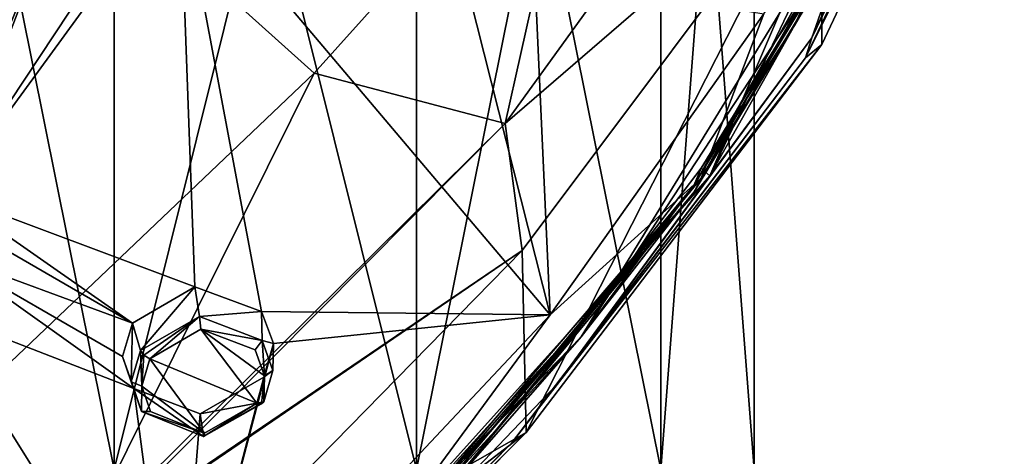
# Model space of a CAD drawing. Units: millimetres. Extents: x -189 to 52, y -411 to 302.
# Drawn here: x -5 to 16, y 186 to 195 of the extents above; entities that cross this region are included whole.
import ezdxf

# ---------------------------------------------------------------- set-up
doc = ezdxf.new("R2010")
doc.units = ezdxf.units.MM
doc.header["$LTSCALE"] = 17.087905
for name, color, linetype in [('1010', 7, 'CONTINUOUS'), ('1018', 7, 'CONTINUOUS'), ('1022', 7, 'CONTINUOUS'), ('1024', 7, 'CONTINUOUS'), ('1025', 7, 'CONTINUOUS'), ('1030', 7, 'CONTINUOUS'), ('1032', 7, 'CONTINUOUS'), ('1036', 7, 'CONTINUOUS'), ('2', 7, 'CONTINUOUS'), ('3', 7, 'CONTINUOUS'), ('584', 7, 'CONTINUOUS'), ('585', 7, 'CONTINUOUS'), ('623', 7, 'CONTINUOUS'), ('736', 7, 'CONTINUOUS'), ('737', 7, 'CONTINUOUS'), ('916', 7, 'CONTINUOUS'), ('917', 7, 'CONTINUOUS'), ('918', 7, 'CONTINUOUS'), ('919', 7, 'CONTINUOUS')]:
    doc.layers.add(name, color=color, linetype=linetype)

msp = doc.modelspace()

# ---------------------------------------------------------------- linework, layer by layer
at = {"layer": '1010', "linetype": 'CONTINUOUS'}
for points in [[(11.145, 194.613, -105.406), (13.111, 198.015, -107.249), (14.734, 202.676, -109.519), (11.145, 194.613, -105.406)], [(9.025, 191.241, -103.779), (13.111, 198.015, -107.249), (9.18, 191.612, -103.871), (9.025, 191.241, -103.779)], [(9.18, 191.612, -103.871), (13.111, 198.015, -107.249), (11.145, 194.613, -105.406), (9.18, 191.612, -103.871)], [(6.828, 188.52, -102.312), (9.025, 191.241, -103.779), (9.18, 191.612, -103.871), (6.828, 188.52, -102.312)], [(3.775, 184.911, -100.527), (9.025, 191.241, -103.779), (4.733, 186.058, -101.066), (3.775, 184.911, -100.527)], [(4.733, 186.058, -101.066), (9.025, 191.241, -103.779), (6.828, 188.52, -102.312), (4.733, 186.058, -101.066)], [(2.392, 183.528, -99.776), (3.775, 184.911, -100.527), (4.733, 186.058, -101.066), (2.392, 183.528, -99.776)]]:
    msp.add_3dface(points, dxfattribs=at)
at = {"layer": '1018', "linetype": 'CONTINUOUS'}
msp.add_3dface([(-5.953, 186.975, -81.823), (-13.104, 180.558, -77.564), (-3.893, 183.698, -83.88), (-5.953, 186.975, -81.823)], dxfattribs=at)
at = {"layer": '1022', "linetype": 'CONTINUOUS'}
for points in [[(11.382, 193.934, -104.912), (14.966, 201.49, -108.762), (15.32, 201.82, -107.972), (11.382, 193.934, -104.912)], [(11.724, 194.215, -104.097), (11.382, 193.934, -104.912), (15.32, 201.82, -107.972), (11.724, 194.215, -104.097)], [(5.182, 185.819, -100.777), (11.382, 193.934, -104.912), (11.724, 194.215, -104.097), (5.182, 185.819, -100.777)], [(5.494, 186.043, -99.933), (5.182, 185.819, -100.777), (11.724, 194.215, -104.097), (5.494, 186.043, -99.933)], [(-3.219, 177.35, -95.504), (-3.292, 177.206, -95.945), (5.494, 186.043, -99.933), (-3.219, 177.35, -95.504)], [(-3.292, 177.206, -95.945), (5.182, 185.819, -100.777), (5.494, 186.043, -99.933), (-3.292, 177.206, -95.945)], [(-3.292, 177.206, -95.945), (-3.474, 177.186, -96.378), (5.182, 185.819, -100.777), (-3.292, 177.206, -95.945)]]:
    msp.add_3dface(points, dxfattribs=at)
at = {"layer": '1024', "linetype": 'CONTINUOUS'}
for points in [[(11.724, 194.215, -104.097), (15.32, 201.82, -107.972), (11.724, 198.306, -95.696), (11.724, 194.215, -104.097)], [(5.409, 189.874, -91.905), (5.494, 186.043, -99.933), (11.724, 198.306, -95.696), (5.409, 189.874, -91.905)], [(5.494, 186.043, -99.933), (11.724, 194.215, -104.097), (11.724, 198.306, -95.696), (5.494, 186.043, -99.933)], [(-3.166, 181.121, -87.99), (5.494, 186.043, -99.933), (5.409, 189.874, -91.905), (-3.166, 181.121, -87.99)], [(-3.191, 179.369, -91.481), (-3.219, 177.35, -95.504), (5.494, 186.043, -99.933), (-3.191, 179.369, -91.481)], [(-3.166, 181.121, -87.99), (-3.191, 179.369, -91.481), (5.494, 186.043, -99.933), (-3.166, 181.121, -87.99)]]:
    msp.add_3dface(points, dxfattribs=at)
at = {"layer": '1025', "linetype": 'CONTINUOUS'}
for points in [[(14.947, 201.849, -109.107), (14.966, 201.49, -108.762), (11.515, 194.351, -105.286), (14.947, 201.849, -109.107)], [(14.966, 201.49, -108.762), (11.382, 193.934, -104.912), (11.515, 194.351, -105.286), (14.966, 201.49, -108.762)], [(11.515, 194.351, -105.286), (11.382, 193.934, -104.912), (6.132, 187.049, -101.566), (11.515, 194.351, -105.286)], [(11.382, 193.934, -104.912), (5.182, 185.819, -100.777), (6.132, 187.049, -101.566), (11.382, 193.934, -104.912)], [(6.132, 187.049, -101.566), (5.182, 185.819, -100.777), (-0.912, 179.688, -97.815), (6.132, 187.049, -101.566)], [(5.182, 185.819, -100.777), (-3.474, 177.186, -96.378), (-0.912, 179.688, -97.815), (5.182, 185.819, -100.777)]]:
    msp.add_3dface(points, dxfattribs=at)
at = {"layer": '1030', "linetype": 'CONTINUOUS'}
for points in [[(9.365, 191.448, -103.927), (14.734, 202.676, -109.519), (15.568, 205.887, -111.28), (9.365, 191.448, -103.927)], [(11.515, 194.351, -105.286), (9.365, 191.448, -103.927), (15.568, 205.887, -111.28), (11.515, 194.351, -105.286)], [(14.947, 201.849, -109.107), (11.515, 194.351, -105.286), (15.568, 205.887, -111.28), (14.947, 201.849, -109.107)], [(11.145, 194.613, -105.406), (14.734, 202.676, -109.519), (9.365, 191.448, -103.927), (11.145, 194.613, -105.406)], [(9.18, 191.612, -103.871), (11.145, 194.613, -105.406), (9.365, 191.448, -103.927), (9.18, 191.612, -103.871)], [(11.515, 194.351, -105.286), (6.132, 187.049, -101.566), (9.365, 191.448, -103.927), (11.515, 194.351, -105.286)], [(6.828, 188.52, -102.312), (9.18, 191.612, -103.871), (9.365, 191.448, -103.927), (6.828, 188.52, -102.312)], [(-1.576, 179.298, -97.734), (6.828, 188.52, -102.312), (9.365, 191.448, -103.927), (-1.576, 179.298, -97.734)], [(-0.912, 179.688, -97.815), (-1.576, 179.298, -97.734), (9.365, 191.448, -103.927), (-0.912, 179.688, -97.815)], [(6.132, 187.049, -101.566), (-0.912, 179.688, -97.815), (9.365, 191.448, -103.927), (6.132, 187.049, -101.566)], [(4.733, 186.058, -101.066), (6.828, 188.52, -102.312), (-1.576, 179.298, -97.734), (4.733, 186.058, -101.066)], [(2.392, 183.528, -99.776), (4.733, 186.058, -101.066), (-1.576, 179.298, -97.734), (2.392, 183.528, -99.776)]]:
    msp.add_3dface(points, dxfattribs=at)
at = {"layer": '1032', "linetype": 'CONTINUOUS'}
for points in [[(-11.16, 204.546, -86.2), (-5.953, 186.975, -81.823), (1.03, 193.606, -86.172), (-11.16, 204.546, -86.2)], [(6.703, 199.924, -90.118), (-11.16, 204.546, -86.2), (1.03, 193.606, -86.172), (6.703, 199.924, -90.118)]]:
    msp.add_3dface(points, dxfattribs=at)
at = {"layer": '1036', "linetype": 'CONTINUOUS'}
for points in [[(5.05, 192.55, -88.793), (11.724, 198.306, -95.696), (12.388, 202.7, -94.109), (5.05, 192.55, -88.793)], [(6.703, 199.924, -90.118), (5.05, 192.55, -88.793), (12.388, 202.7, -94.109), (6.703, 199.924, -90.118)], [(6.703, 199.924, -90.118), (1.03, 193.606, -86.172), (5.05, 192.55, -88.793), (6.703, 199.924, -90.118)], [(5.409, 189.874, -91.905), (11.724, 198.306, -95.696), (5.05, 192.55, -88.793), (5.409, 189.874, -91.905)], [(-5.953, 186.975, -81.823), (-3.893, 183.698, -83.88), (1.03, 193.606, -86.172), (-5.953, 186.975, -81.823)], [(1.03, 193.606, -86.172), (-3.893, 183.698, -83.88), (5.05, 192.55, -88.793), (1.03, 193.606, -86.172)], [(-3.893, 183.698, -83.88), (-3.844, 183.596, -83.99), (5.05, 192.55, -88.793), (-3.893, 183.698, -83.88)], [(-3.844, 183.596, -83.99), (5.409, 189.874, -91.905), (5.05, 192.55, -88.793), (-3.844, 183.596, -83.99)], [(-3.844, 183.596, -83.99), (-3.831, 183.568, -84.021), (5.409, 189.874, -91.905), (-3.844, 183.596, -83.99)], [(-3.831, 183.568, -84.021), (-3.166, 181.121, -87.99), (5.409, 189.874, -91.905), (-3.831, 183.568, -84.021)]]:
    msp.add_3dface(points, dxfattribs=at)
at = {"layer": '2', "linetype": 'CONTINUOUS'}
for points in [[(-3.183, 185.266, -69.796), (-8.333, 185.266, -66.054), (-3.183, 210.807, -69.796), (-3.183, 185.266, -69.796)], [(-3.183, 210.807, -69.796), (-8.333, 185.266, -66.054), (-8.333, 210.807, -66.054), (-3.183, 210.807, -69.796)], [(3.183, 185.266, -69.796), (-3.183, 185.266, -69.796), (3.183, 210.807, -69.796), (3.183, 185.266, -69.796)], [(3.183, 210.807, -69.796), (-3.183, 185.266, -69.796), (-3.183, 210.807, -69.796), (3.183, 210.807, -69.796)], [(8.333, 185.266, -66.054), (3.183, 185.266, -69.796), (8.333, 210.807, -66.054), (8.333, 185.266, -66.054)], [(8.333, 210.807, -66.054), (3.183, 185.266, -69.796), (3.183, 210.807, -69.796), (8.333, 210.807, -66.054)], [(10.3, 185.266, -60), (8.333, 185.266, -66.054), (10.3, 210.807, -60), (10.3, 185.266, -60)], [(10.3, 210.807, -60), (8.333, 185.266, -66.054), (8.333, 210.807, -66.054), (10.3, 210.807, -60)]]:
    msp.add_3dface(points, dxfattribs=at)
at = {"layer": '3', "linetype": 'CONTINUOUS'}
for points in [[(-8.333, 185.266, -53.946), (-3.183, 185.266, -50.204), (-8.333, 210.807, -53.946), (-8.333, 185.266, -53.946)], [(-8.333, 210.807, -53.946), (-3.183, 185.266, -50.204), (-3.183, 210.807, -50.204), (-8.333, 210.807, -53.946)], [(-3.183, 185.266, -50.204), (3.183, 185.266, -50.204), (-3.183, 210.807, -50.204), (-3.183, 185.266, -50.204)], [(-3.183, 210.807, -50.204), (3.183, 185.266, -50.204), (3.183, 210.807, -50.204), (-3.183, 210.807, -50.204)], [(3.183, 185.266, -50.204), (8.333, 185.266, -53.946), (3.183, 210.807, -50.204), (3.183, 185.266, -50.204)], [(3.183, 210.807, -50.204), (8.333, 185.266, -53.946), (8.333, 210.807, -53.946), (3.183, 210.807, -50.204)], [(10.3, 185.266, -60), (10.3, 210.807, -60), (8.333, 210.807, -53.946), (10.3, 185.266, -60)], [(8.333, 185.266, -53.946), (10.3, 185.266, -60), (8.333, 210.807, -53.946), (8.333, 185.266, -53.946)]]:
    msp.add_3dface(points, dxfattribs=at)
at = {"layer": '584', "linetype": 'CONTINUOUS'}
for points in [[(-2.631, 187.768, -105.745), (-2.798, 188.345, -104.819), (-1.489, 189.112, -105.11), (-2.631, 187.768, -105.745)], [(-1.388, 188.488, -106.019), (-2.631, 187.768, -105.745), (-1.489, 189.112, -105.11), (-1.388, 188.488, -106.019)], [(-0.081, 188.593, -104.549), (-1.388, 188.488, -106.019), (-1.489, 189.112, -105.11), (-0.081, 188.593, -104.549)], [(-0.068, 187.979, -105.497), (-1.388, 188.488, -106.019), (-0.081, 188.593, -104.549), (-0.068, 187.979, -105.497)], [(0.17, 187.915, -104.067), (-0.068, 187.979, -105.497), (-0.081, 188.593, -104.549), (0.17, 187.915, -104.067)], [(0.158, 187.349, -105.061), (-0.068, 187.979, -105.497), (0.17, 187.915, -104.067), (0.158, 187.349, -105.061)], [(-0.035, 187.209, -103.638), (0.158, 187.349, -105.061), (0.17, 187.915, -104.067), (-0.035, 187.209, -103.638)], [(-0.035, 186.686, -104.665), (0.158, 187.349, -105.061), (-0.035, 187.209, -103.638), (-0.035, 186.686, -104.665)]]:
    msp.add_3dface(points, dxfattribs=at)
at = {"layer": '585', "linetype": 'CONTINUOUS'}
for points in [[(-2.798, 188.345, -104.819), (-2.826, 187.111, -105.356), (-3.007, 187.644, -104.399), (-2.798, 188.345, -104.819)], [(-2.798, 188.345, -104.819), (-2.631, 187.768, -105.745), (-2.826, 187.111, -105.356), (-2.798, 188.345, -104.819)], [(-2.826, 187.111, -105.356), (-2.612, 186.485, -104.925), (-3.007, 187.644, -104.399), (-2.826, 187.111, -105.356)], [(-3.007, 187.644, -104.399), (-2.612, 186.485, -104.925), (-2.77, 186.972, -103.925), (-3.007, 187.644, -104.399)], [(-0.035, 186.686, -104.665), (-0.035, 187.209, -103.638), (-1.371, 186.433, -103.348), (-0.035, 186.686, -104.665)], [(-2.612, 186.485, -104.925), (-1.3, 185.959, -104.391), (-2.77, 186.972, -103.925), (-2.612, 186.485, -104.925)], [(-2.77, 186.972, -103.925), (-1.3, 185.959, -104.391), (-1.371, 186.433, -103.348), (-2.77, 186.972, -103.925)], [(-1.3, 185.959, -104.391), (-0.035, 186.686, -104.665), (-1.371, 186.433, -103.348), (-1.3, 185.959, -104.391)]]:
    msp.add_3dface(points, dxfattribs=at)
at = {"layer": '623', "linetype": 'CONTINUOUS'}
for points in [[(-0.182, 186.664, -104.875), (-2.433, 187.591, -105.837), (-1.356, 188.216, -106.072), (-0.182, 186.664, -104.875)], [(-0.015, 187.239, -105.223), (-0.182, 186.664, -104.875), (-1.356, 188.216, -106.072), (-0.015, 187.239, -105.223)], [(-0.212, 187.781, -105.608), (-0.015, 187.239, -105.223), (-1.356, 188.216, -106.072), (-0.212, 187.781, -105.608)], [(-2.603, 187.022, -105.496), (-2.433, 187.591, -105.837), (-1.28, 186.032, -104.639), (-2.603, 187.022, -105.496)], [(-1.28, 186.032, -104.639), (-2.433, 187.591, -105.837), (-0.182, 186.664, -104.875), (-1.28, 186.032, -104.639)], [(-2.418, 186.483, -105.116), (-2.603, 187.022, -105.496), (-1.28, 186.032, -104.639), (-2.418, 186.483, -105.116)]]:
    msp.add_3dface(points, dxfattribs=at)
at = {"layer": '736', "linetype": 'CONTINUOUS'}
for points in [[(-2.826, 187.111, -105.356), (-2.631, 187.768, -105.745), (-2.603, 187.022, -105.496), (-2.826, 187.111, -105.356)], [(-2.603, 187.022, -105.496), (-2.631, 187.768, -105.745), (-2.561, 187.672, -105.84), (-2.603, 187.022, -105.496)], [(-2.433, 187.591, -105.837), (-2.603, 187.022, -105.496), (-2.561, 187.672, -105.84), (-2.433, 187.591, -105.837)], [(-2.612, 186.485, -104.925), (-2.826, 187.111, -105.356), (-2.603, 187.022, -105.496), (-2.612, 186.485, -104.925)], [(-2.612, 186.485, -104.925), (-2.603, 187.022, -105.496), (-2.418, 186.483, -105.116), (-2.612, 186.485, -104.925)], [(-1.3, 185.959, -104.391), (-2.612, 186.485, -104.925), (-1.28, 186.032, -104.639), (-1.3, 185.959, -104.391)], [(-2.612, 186.485, -104.925), (-2.418, 186.483, -105.116), (-1.28, 186.032, -104.639), (-2.612, 186.485, -104.925)], [(-0.035, 186.686, -104.665), (-1.3, 185.959, -104.391), (-0.078, 186.645, -104.788), (-0.035, 186.686, -104.665)], [(-1.3, 185.959, -104.391), (-1.28, 186.032, -104.639), (-0.182, 186.664, -104.875), (-1.3, 185.959, -104.391)], [(-1.3, 185.959, -104.391), (-0.182, 186.664, -104.875), (-0.078, 186.645, -104.788), (-1.3, 185.959, -104.391)]]:
    msp.add_3dface(points, dxfattribs=at)
at = {"layer": '737', "linetype": 'CONTINUOUS'}
for points in [[(-2.631, 187.768, -105.745), (-1.388, 188.488, -106.019), (-2.561, 187.672, -105.84), (-2.631, 187.768, -105.745)], [(-1.388, 188.488, -106.019), (-2.433, 187.591, -105.837), (-2.561, 187.672, -105.84), (-1.388, 188.488, -106.019)], [(-2.433, 187.591, -105.837), (-1.388, 188.488, -106.019), (-1.356, 188.216, -106.072), (-2.433, 187.591, -105.837)], [(-1.388, 188.488, -106.019), (-0.068, 187.979, -105.497), (-1.356, 188.216, -106.072), (-1.388, 188.488, -106.019)], [(-0.068, 187.979, -105.497), (-0.212, 187.781, -105.608), (-1.356, 188.216, -106.072), (-0.068, 187.979, -105.497)], [(-0.068, 187.979, -105.497), (-0.015, 187.239, -105.223), (-0.212, 187.781, -105.608), (-0.068, 187.979, -105.497)], [(-0.068, 187.979, -105.497), (0.158, 187.349, -105.061), (-0.015, 187.239, -105.223), (-0.068, 187.979, -105.497)], [(0.158, 187.349, -105.061), (-0.035, 186.686, -104.665), (-0.015, 187.239, -105.223), (0.158, 187.349, -105.061)], [(-0.182, 186.664, -104.875), (-0.015, 187.239, -105.223), (-0.078, 186.645, -104.788), (-0.182, 186.664, -104.875)], [(-0.015, 187.239, -105.223), (-0.035, 186.686, -104.665), (-0.078, 186.645, -104.788), (-0.015, 187.239, -105.223)]]:
    msp.add_3dface(points, dxfattribs=at)
at = {"layer": '916', "linetype": 'CONTINUOUS'}
for points in [[(-11.37, 198.191, -111.885), (-4.383, 197.084, -110.415), (-6.776, 191.195, -107.187), (-11.37, 198.191, -111.885)], [(-2.843, 196.852, -110.071), (-1.804, 197.744, -110.448), (-6.683, 191.057, -107.089), (-2.843, 196.852, -110.071)], [(-6.683, 191.057, -107.089), (-1.804, 197.744, -110.448), (-1.489, 189.112, -105.11), (-6.683, 191.057, -107.089)], [(-1.804, 197.744, -110.448), (4.144, 195.851, -108.412), (6.003, 188.522, -103.441), (-1.804, 197.744, -110.448)], [(-1.804, 197.744, -110.448), (-0.081, 188.593, -104.549), (-1.489, 189.112, -105.11), (-1.804, 197.744, -110.448)], [(-0.081, 188.593, -104.549), (-1.804, 197.744, -110.448), (6.003, 188.522, -103.441), (-0.081, 188.593, -104.549)], [(-4.383, 197.084, -110.415), (-6.683, 191.057, -107.089), (-6.776, 191.195, -107.187), (-4.383, 197.084, -110.415)], [(-4.383, 197.084, -110.415), (-2.843, 196.852, -110.071), (-6.683, 191.057, -107.089), (-4.383, 197.084, -110.415)], [(4.144, 195.851, -108.412), (5.678, 195.651, -108.032), (6.003, 188.522, -103.441), (4.144, 195.851, -108.412)], [(6.003, 188.522, -103.441), (5.678, 195.651, -108.032), (10.498, 194.856, -106.668), (6.003, 188.522, -103.441)], [(-6.525, 190.502, -106.724), (-6.683, 191.057, -107.089), (-2.798, 188.345, -104.819), (-6.525, 190.502, -106.724)], [(-2.798, 188.345, -104.819), (-6.683, 191.057, -107.089), (-1.489, 189.112, -105.11), (-2.798, 188.345, -104.819)], [(-6.733, 189.79, -106.307), (-6.525, 190.502, -106.724), (-2.798, 188.345, -104.819), (-6.733, 189.79, -106.307)], [(-8.077, 189.029, -106.01), (-6.733, 189.79, -106.307), (-2.77, 186.972, -103.925), (-8.077, 189.029, -106.01)], [(-6.733, 189.79, -106.307), (-2.798, 188.345, -104.819), (-3.007, 187.644, -104.399), (-6.733, 189.79, -106.307)], [(-6.733, 189.79, -106.307), (-3.007, 187.644, -104.399), (-2.77, 186.972, -103.925), (-6.733, 189.79, -106.307)], [(-13.261, 184.406, -103.734), (-8.474, 189.041, -106.07), (-1.871, 180.146, -99.173), (-13.261, 184.406, -103.734)], [(-8.474, 189.041, -106.07), (-8.077, 189.029, -106.01), (-1.871, 180.146, -99.173), (-8.474, 189.041, -106.07)], [(-8.077, 189.029, -106.01), (-2.77, 186.972, -103.925), (-1.871, 180.146, -99.173), (-8.077, 189.029, -106.01)], [(0.17, 187.915, -104.067), (-0.081, 188.593, -104.549), (6.003, 188.522, -103.441), (0.17, 187.915, -104.067)], [(-1.871, 180.146, -99.173), (0.17, 187.915, -104.067), (6.003, 188.522, -103.441), (-1.871, 180.146, -99.173)], [(-0.035, 187.209, -103.638), (0.17, 187.915, -104.067), (-1.871, 180.146, -99.173), (-0.035, 187.209, -103.638)], [(-1.371, 186.433, -103.348), (-0.035, 187.209, -103.638), (-1.871, 180.146, -99.173), (-1.371, 186.433, -103.348)], [(-2.77, 186.972, -103.925), (-1.371, 186.433, -103.348), (-1.871, 180.146, -99.173), (-2.77, 186.972, -103.925)]]:
    msp.add_3dface(points, dxfattribs=at)
at = {"layer": '917', "linetype": 'CONTINUOUS'}
for points in [[(9.178, 191.395, -104.253), (10.498, 194.856, -106.668), (13.69, 199.332, -108.297), (9.178, 191.395, -104.253)], [(6.003, 188.522, -103.441), (10.498, 194.856, -106.668), (9.178, 191.395, -104.253), (6.003, 188.522, -103.441)], [(1.691, 182.662, -99.804), (6.003, 188.522, -103.441), (9.178, 191.395, -104.253), (1.691, 182.662, -99.804)], [(-1.871, 180.146, -99.173), (6.003, 188.522, -103.441), (1.691, 182.662, -99.804), (-1.871, 180.146, -99.173)]]:
    msp.add_3dface(points, dxfattribs=at)
at = {"layer": '918', "linetype": 'CONTINUOUS'}
for points in [[(9.178, 191.395, -104.253), (13.69, 199.332, -108.297), (13.112, 197.89, -107.496), (9.178, 191.395, -104.253)], [(9.032, 191.113, -104.018), (9.178, 191.395, -104.253), (13.112, 197.89, -107.496), (9.032, 191.113, -104.018)], [(1.691, 182.662, -99.804), (9.178, 191.395, -104.253), (3.788, 184.777, -100.764), (1.691, 182.662, -99.804)], [(3.788, 184.777, -100.764), (9.178, 191.395, -104.253), (9.032, 191.113, -104.018), (3.788, 184.777, -100.764)]]:
    msp.add_3dface(points, dxfattribs=at)
at = {"layer": '919', "linetype": 'CONTINUOUS'}
for points in [[(6.652, 188.06, -102.246), (13.112, 197.89, -107.496), (14.117, 200.237, -108.478), (6.652, 188.06, -102.246)], [(6.652, 188.06, -102.246), (14.117, 200.237, -108.478), (9.025, 191.241, -103.779), (6.652, 188.06, -102.246)], [(9.025, 191.241, -103.779), (14.117, 200.237, -108.478), (13.111, 198.015, -107.249), (9.025, 191.241, -103.779)], [(9.032, 191.113, -104.018), (13.112, 197.89, -107.496), (6.652, 188.06, -102.246), (9.032, 191.113, -104.018)], [(3.775, 184.911, -100.527), (6.652, 188.06, -102.246), (9.025, 191.241, -103.779), (3.775, 184.911, -100.527)], [(3.788, 184.777, -100.764), (9.032, 191.113, -104.018), (6.652, 188.06, -102.246), (3.788, 184.777, -100.764)], [(-3.575, 177.546, -96.89), (3.788, 184.777, -100.764), (6.652, 188.06, -102.246), (-3.575, 177.546, -96.89)], [(-3.575, 177.546, -96.89), (6.652, 188.06, -102.246), (-1.879, 179.235, -97.646), (-3.575, 177.546, -96.89)], [(-1.879, 179.235, -97.646), (6.652, 188.06, -102.246), (3.775, 184.911, -100.527), (-1.879, 179.235, -97.646)]]:
    msp.add_3dface(points, dxfattribs=at)

doc.saveas('drawing.dxf')
